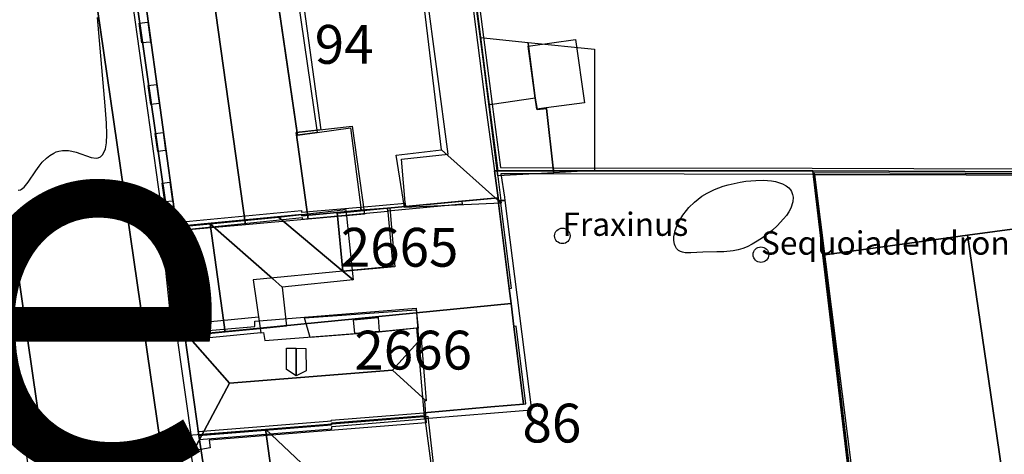
# Model space of a CAD drawing. Units: metres. Extents: x 371 to 2500344, y 152 to 1116202.
# Drawn here: x 2499795 to 2499858, y 1115801 to 1115829 of the extents above; entities that cross this region are included whole.
import ezdxf

# ---------------------------------------------------------------- set-up
doc = ezdxf.new("R2010")
doc.units = ezdxf.units.M
doc.header["$LTSCALE"] = 0.0002
for name, color, linetype, lineweight in [('cad_l_objetdivers_ligne', 10, 'Continuous', 25), ('cad_n_parcelle_mensu', 10, 'Continuous', 25), ('cad_s_batiment_horsol', 10, 'Continuous', 25), ('cad_s_batiment_horsol_toit', 10, 'Continuous', 25), ('cad_s_batiment_horsol_toit_sp', 10, 'Continuous', 25), ('cad_s_domroutier_objets_niv0', 10, 'Continuous', 25), ('cad_s_objetdivers_poly', 10, 'Continuous', 25), ('cad_s_parcelle_mensu', 10, 'Continuous', 25), ('geo_l_mna_courbe_niveau', 10, 'Continuous', 25), ('sipv_n_ica_arbre_isole', 10, 'Continuous', 25), ('sipv_p_ica_arbre_isole', 10, 'Continuous', 25)]:
    doc.layers.add(name, color=color, linetype=linetype, lineweight=lineweight)
for name, color, linetype in [('cad_n_commune', 252, 'Continuous'), ('cad_s_couvert', 252, 'Continuous'), ('gol_s_sites_pollues', 131, 'Continuous'), ('sipv_ica_p_arbre_isole', 92, 'Continuous')]:
    doc.layers.add(name, color=color, linetype=linetype)
doc.styles.add('ECRITURE_DROIT', font='romans.shx')

# ---------------------------------------------------------------- blocks, each defined once
blk = doc.blocks.new('AP1S2_FeatureWriter_0_FMEBLOCK301')
at = {"layer": 'cad_s_domroutier_objets_niv0'}
blk.add_lwpolyline([(24.882, 14.306), (27.679, -5.06), (33.922, -48.35)], dxfattribs=at)
blk = doc.blocks.new('AP1S2_FeatureWriter_0_FMEBLOCK382')
at = {"layer": 'cad_l_objetdivers_ligne'}
for points in [[(-7.277, -0.358), (1.27, 0.33), (1.26, 0.38), (7.217, 0.858)], [(-7.238, -0.858), (1.309, -0.17), (1.299, -0.02), (7.277, 0.459)]]:
    blk.add_lwpolyline(points, dxfattribs=at)
blk = doc.blocks.new('AP1S2_FeatureWriter_0_FMEBLOCK426')
at = {"layer": 'cad_l_objetdivers_ligne'}
for points in [[(-7.053, -0.254), (1.494, 0.554), (1.504, 0.454), (5.303, 0.773)], [(-6.963, -0.773), (1.535, 0.104), (1.544, 0.005), (7.053, 0.513)]]:
    blk.add_lwpolyline(points, dxfattribs=at)
blk = doc.blocks.new('AP1S2_FeatureWriter_0_FMEBLOCK760')
at = {"layer": 'geo_l_mna_courbe_niveau'}
blk.add_lwpolyline([(119.798, -125.758), (119.944, -125.746), (120.021, -125.71), (120.194, -125.569), (120.445, -125.251), (120.926, -124.522), (121.152, -124.211), (121.35, -123.971), (121.619, -123.701), (121.844, -123.523), (122.097, -123.373), (122.244, -123.308), (122.418, -123.251), (122.642, -123.211), (122.858, -123.202), (123.029, -123.213), (123.261, -123.252), (123.526, -123.321), (124.495, -123.653), (124.823, -123.698), (124.949, -123.682), (125.095, -123.621), (125.231, -123.495), (125.319, -123.35), (125.411, -123.096), (125.479, -122.711), (125.508, -122.171), (125.489, -121.458), (125.409, -120.331), (124.905, -114.645)], dxfattribs=at)
blk = doc.blocks.new('SIPV_ICA_ARBRE_ISOLE')
at = {"layer": 'sipv_ica_p_arbre_isole'}
blk.add_circle((0, 0), 0.5, dxfattribs=at)

msp = doc.modelspace()

# ---------------------------------------------------------------- linework, layer by layer
at = {"layer": 'cad_l_objetdivers_ligne'}
for points in [[(2499811.4817, 1115830.6363), (2499810.7626, 1115835.4452), (2499814.8009, 1115835.9243), (2499818.085, 1115836.3212), (2499823.2319, 1115836.718), (2499824.8775, 1115823.7521), (2499825.4655, 1115819.5263)], [(2499825.3122, 1115823.8077), (2499825.8378, 1115819.7261), (2499829.2314, 1115819.7156)], [(2499805.4217, 1115809.6429), (2499810.2598, 1115810.1216), (2499810.3699, 1115809.3819), (2499810.4097, 1115809.0821), (2499805.5615, 1115808.6031), (2499805.5215, 1115808.9031), (2499805.4217, 1115809.6429)]]:
    msp.add_lwpolyline(points, dxfattribs=at)
at = {"layer": 'cad_s_batiment_horsol'}
for points in [[(2499822.4852, 1115820.5824), (2499821.0694, 1115831.2521), (2499824.0941, 1115831.6342), (2499825.114, 1115823.7781), (2499825.666, 1115819.526), (2499825.4655, 1115819.5263), (2499825.7051, 1115817.7866), (2499823.3559, 1115817.5671), (2499819.7274, 1115817.2281), (2499819.4704, 1115820.272)], [(2499804.4826, 1115816.1514), (2499802.4551, 1115830.218), (2499811.202, 1115831.2361), (2499811.2618, 1115830.6263), (2499811.4817, 1115830.6363), (2499812.1065, 1115826.3939), (2499812.7804, 1115821.8183), (2499814.0491, 1115821.9929), (2499816.1889, 1115822.2874), (2499816.8682, 1115816.9786), (2499815.3388, 1115816.8304), (2499813.0596, 1115816.6096), (2499813.0497, 1115816.7094), (2499804.5327, 1115815.8913)], [(2499828.1849, 1115823.4947), (2499828.0751, 1115824.2144), (2499827.6255, 1115827.5439), (2499830.6844, 1115827.9732), (2499831.2539, 1115823.9039), (2499828.7946, 1115823.5647)], [(2499825.666, 1115819.526), (2499825.114, 1115823.7781), (2499825.3122, 1115823.8077), (2499828.0751, 1115824.2144), (2499828.1849, 1115823.4947), (2499828.7946, 1115823.5647), (2499829.2541, 1115819.5155)], [(2499865.5634, 1115819.2308), (2499868.5827, 1115819.2422), (2499869.4981, 1115813.3289), (2499869.5648, 1115812.8982), (2499870.0816, 1115809.5594), (2499866.9825, 1115809.148), (2499866.8324, 1115809.128), (2499867.8416, 1115801.5638), (2499869.6209, 1115789.4325), (2499863.842, 1115788.5941), (2499863.8223, 1115788.7541), (2499857.2039, 1115787.5631), (2499857.2539, 1115787.093), (2499849.9856, 1115786.0521), (2499850.2157, 1115786.4121), (2499849.7076, 1115790.4521), (2499849.2973, 1115793.7124), (2499846.0788, 1115819.2906)], [(2499818.5676, 1115817.1183), (2499818.9173, 1115813.3491), (2499815.7082, 1115813.06), (2499815.3388, 1115816.8304), (2499816.8682, 1115816.9786), (2499817.8093, 1115817.056)], [(2499813.0497, 1115816.7094), (2499813.0596, 1115816.6096), (2499815.3388, 1115816.8304), (2499815.7082, 1115813.06), (2499809.9203, 1115812.4911), (2499810.3699, 1115809.3819), (2499805.5215, 1115808.9031), (2499804.5695, 1115815.6312), (2499804.5327, 1115815.8913)], [(2499816.3876, 1115809.9205), (2499817.977, 1115810.0703), (2499818.0271, 1115809.1604), (2499816.4775, 1115809.0508)], [(2499810.3699, 1115809.3819), (2499810.4097, 1115809.0821), (2499810.5898, 1115809.1021), (2499810.6797, 1115808.582), (2499816.4775, 1115809.0508), (2499818.0271, 1115809.1604), (2499820.4462, 1115809.4098), (2499820.9055, 1115803.9412), (2499820.9453, 1115803.7414), (2499814.9676, 1115803.2625), (2499814.9774, 1115803.1624), (2499806.4306, 1115802.4744), (2499805.5215, 1115808.9031)], [(2499814.9676, 1115803.2625), (2499820.9453, 1115803.7414), (2499821.3847, 1115800.5121), (2499818.9069, 1115800.2683), (2499813.8775, 1115799.7735), (2499814.382, 1115795.8897), (2499814.4327, 1115795.4985), (2499814.5622, 1115794.5018), (2499814.8164, 1115792.5453), (2499814.8363, 1115792.2453), (2499808.1187, 1115791.307), (2499806.4306, 1115802.4744), (2499814.9774, 1115803.1624)]]:
    msp.add_lwpolyline(points, close=True, dxfattribs=at)
at = {"layer": 'cad_s_batiment_horsol_toit'}
for points in [[(2499825.109, 1115823.75), (2499825.639, 1115819.5), (2499825.8961, 1115817.4385), (2499822.0489, 1115820.8799), (2499820.609, 1115832.8398), (2499823.4489, 1115836.8999)], [(2499807.3783, 1115830.7627), (2499811.2433, 1115831.2134), (2499811.1806, 1115831.6675), (2499811.6331, 1115831.7188), (2499813.1147, 1115830.5679), (2499814.2835, 1115822.1611), (2499812.6971, 1115821.9824), (2499813.4724, 1115816.4058), (2499809.4246, 1115816.0449)], [(2499803.0081, 1115830.2529), (2499807.3783, 1115830.7627), (2499809.4246, 1115816.0449), (2499805.0379, 1115815.6538)], [(2499804.2333, 1115815.5752), (2499802.2056, 1115830.1597), (2499803.0081, 1115830.2529), (2499805.0379, 1115815.6538)], [(2499825.6767, 1115819.1968), (2499824.5663, 1115828.1011), (2499827.6186, 1115827.7881), (2499827.6389, 1115827.5205), (2499828.0889, 1115824.1904), (2499828.1989, 1115823.4702), (2499828.8089, 1115823.5405), (2499829.2689, 1115819.4902), (2499829.2696, 1115819.3897)], [(2499829.269, 1115819.4902), (2499828.809, 1115823.5405), (2499828.199, 1115823.4702), (2499828.089, 1115824.1904), (2499827.639, 1115827.5205), (2499827.6187, 1115827.7881), (2499831.9069, 1115827.3486), (2499831.889, 1115819.5303), (2499829.2697, 1115819.3897)], [(2499813.4724, 1115816.4058), (2499812.6971, 1115821.9824), (2499816.307, 1115822.3892), (2499817.0939, 1115816.729)], [(2499819.669, 1115817.1602), (2499819.1289, 1115820.52), (2499822.0489, 1115820.8799), (2499825.8961, 1115817.4385)], [(2499868.5827, 1115819.2422), (2499868.9964, 1115816.5698), (2499861.7655, 1115815.8906), (2499861.5144, 1115816.1226), (2499855.9001, 1115815.3657), (2499846.7309, 1115814.1084), (2499846.0788, 1115819.2905), (2499865.5634, 1115819.231)], [(2499815.717, 1115813.0454), (2499811.5674, 1115816.5361), (2499815.9, 1115817.0176), (2499816.3728, 1115812.4937)], [(2499819.0472, 1115813.3311), (2499815.7186, 1115813.0303), (2499815.3486, 1115816.8003), (2499818.7256, 1115817.1314)], [(2499815.717, 1115813.0454), (2499816.3728, 1115812.4937), (2499811.8031, 1115812.0161), (2499811.1624, 1115812.5815), (2499807.1615, 1115816.1123), (2499811.5674, 1115816.5361)], [(2499858.0955, 1115800.397), (2499855.9001, 1115815.3657), (2499861.5144, 1115816.1226), (2499861.7655, 1115815.8906), (2499868.9964, 1115816.5698), (2499869.4981, 1115813.3291), (2499869.5648, 1115812.8984), (2499870.0816, 1115809.5596), (2499866.9825, 1115809.148), (2499866.8324, 1115809.1279), (2499867.8077, 1115801.8179), (2499861.4588, 1115800.8892)], [(2499805.5283, 1115808.8701), (2499804.7567, 1115808.794), (2499804.0234, 1115815.8101), (2499804.5385, 1115815.8594), (2499805.3822, 1115815.9409), (2499807.1615, 1115816.1123), (2499808.1299, 1115809.1274)], [(2499807.1615, 1115816.1123), (2499811.1624, 1115812.5815), (2499811.8031, 1115812.0161), (2499812.0643, 1115809.5171), (2499810.3785, 1115809.3501), (2499808.1299, 1115809.1274)], [(2499846.7309, 1115814.1084), (2499855.9001, 1115815.3657), (2499858.0955, 1115800.397), (2499848.6308, 1115799.0088)], [(2499808.4117, 1115805.8379), (2499805.7111, 1115808.8882), (2499804.9079, 1115809.7954), (2499805.9813, 1115809.6992), (2499806.032, 1115809.1411), (2499810.0292, 1115809.4883), (2499810.027, 1115809.8286), (2499820.4197, 1115810.6797), (2499820.5784, 1115808.6856), (2499820.7346, 1115808.6978), (2499820.5345, 1115808.4771), (2499818.8985, 1115806.6729)], [(2499820.4585, 1115809.3803), (2499818.0385, 1115809.1303), (2499813.5885, 1115808.7856), (2499813.2263, 1115810.0602), (2499820.4085, 1115810.5606), (2499820.541, 1115809.3848)], [(2499805.7111, 1115808.8882), (2499808.4117, 1115805.8379), (2499806.6059, 1115802.4536), (2499806.0934, 1115801.4932), (2499804.9079, 1115809.7954)], [(2499787.3429, 1115807.7749), (2499794.2753, 1115808.7915), (2499795.6543, 1115798.8398), (2499788.8247, 1115797.7593)], [(2499821.052, 1115804.7114), (2499820.8345, 1115804.9097), (2499818.8985, 1115806.6729), (2499820.5345, 1115808.4771), (2499820.7346, 1115808.6978)], [(2499806.6059, 1115802.4536), (2499808.4117, 1115805.8379), (2499818.8985, 1115806.6729), (2499820.8345, 1115804.9097), (2499821.052, 1115804.7114), (2499820.9494, 1115804.7031), (2499821.0624, 1115803.2832), (2499807.0835, 1115802.1748), (2499807.1586, 1115801.6738), (2499806.0934, 1115801.4932)], [(2499821.1783, 1115803.7285), (2499821.7587, 1115798.5786), (2499816.1463, 1115797.7559), (2499810.7274, 1115802.8897)], [(2499812.2327, 1115791.8447), (2499807.4478, 1115791.1753), (2499805.7585, 1115802.4907), (2499810.7274, 1115802.8897)], [(2499814.1382, 1115797.8008), (2499814.3882, 1115795.8608), (2499814.5782, 1115794.4707), (2499814.8481, 1115792.2105), (2499812.2327, 1115791.8447), (2499810.7274, 1115802.8897), (2499816.1463, 1115797.7559), (2499816.1699, 1115797.5659)]]:
    msp.add_lwpolyline(points, close=True, dxfattribs=at)
at = {"layer": 'cad_s_batiment_horsol_toit_sp'}
for points in [[(2499802.7672, 1115827.7559), (2499802.5893, 1115829.0347), (2499803.136, 1115829.0977), (2499803.3148, 1115827.811)], [(2499803.3348, 1115823.7842), (2499803.1639, 1115825.0142), (2499803.6953, 1115825.0742), (2499803.8663, 1115823.8438)], [(2499803.7798, 1115820.7656), (2499803.617, 1115821.9312), (2499804.1243, 1115821.9883), (2499804.2864, 1115820.8228)], [(2499804.2333, 1115817.5176), (2499804.0647, 1115818.7246), (2499804.5702, 1115818.7813), (2499804.738, 1115817.5742)], [(2499812.6859, 1115806.3198), (2499812.0753, 1115806.7285), (2499812.0796, 1115808.0894), (2499812.6914, 1115808.0874)], [(2499813.3072, 1115808.0855), (2499813.3439, 1115806.6304), (2499812.6859, 1115806.3198), (2499812.6914, 1115808.0874)]]:
    msp.add_lwpolyline(points, close=True, dxfattribs=at)
at = {"layer": 'cad_s_couvert'}
msp.add_lwpolyline([(2499814.0498, 1115821.9881), (2499812.7804, 1115821.8183), (2499811.4817, 1115830.6363), (2499812.7713, 1115830.7461)], close=True, dxfattribs=at)
at = {"layer": 'cad_s_domroutier_objets_niv0'}
for points in [[(2499794.7815, 1115865.3606), (2499809.0657, 1115766.6864), (2499809.0858, 1115766.5866), (2499809.1158, 1115766.4965), (2499809.3857, 1115764.4966), (2499810.3499, 1115757.8471)], [(2499809.0657, 1115766.6864), (2499794.7815, 1115865.3606)], [(2499802.4551, 1115830.218), (2499804.4826, 1115816.1514), (2499804.5327, 1115815.8913), (2499804.5695, 1115815.6312), (2499805.5215, 1115808.9031), (2499806.4306, 1115802.4744), (2499808.1187, 1115791.307), (2499808.808, 1115785.9682), (2499809.7066, 1115779.8295), (2499810.236, 1115776.1316), (2499810.256, 1115775.8717), (2499810.306, 1115775.6319), (2499811.615, 1115766.5569), (2499822.4022, 1115768.1786), (2499839.9778, 1115770.7413), (2499850.1449, 1115772.2828), (2499859.1817, 1115773.6001)], [(2499803.111, 1115755.5339), (2499801.9277, 1115763.4854), (2499801.6876, 1115764.9149), (2499801.6877, 1115765.0148), (2499801.6877, 1115765.1149), (2499801.6878, 1115765.2148), (2499801.6678, 1115765.3149), (2499801.648, 1115765.4347), (2499795.4052, 1115808.725), (2499792.6083, 1115828.0907)]]:
    msp.add_lwpolyline(points, dxfattribs=at)
at = {"layer": 'cad_s_objetdivers_poly'}
for points in [[(2499811.4658, 1115854.083), (2499811.438, 1115854.312), (2499815.8438, 1115854.9045), (2499821.3105, 1115855.6103), (2499822.576, 1115845.699), (2499823.6075, 1115836.9475), (2499825.3122, 1115823.8077), (2499825.114, 1115823.7781), (2499824.0941, 1115831.6342), (2499823.4063, 1115836.932), (2499822.375, 1115845.6805), (2499821.136, 1115855.385), (2499815.8741, 1115854.6765)], [(2499816.8682, 1115816.9786), (2499816.8383, 1115817.1786), (2499819.7074, 1115817.428), (2499819.7274, 1115817.2281), (2499823.3559, 1115817.5672), (2499823.3759, 1115817.3673), (2499818.5876, 1115816.9183), (2499818.5676, 1115817.1183)], [(2499820.9653, 1115803.5414), (2499820.9453, 1115803.7414), (2499820.9055, 1115803.9412), (2499825.2236, 1115804.3203), (2499827.323, 1115804.5012), (2499827.4732, 1115804.5213), (2499826.8539, 1115809.5085), (2499826.7037, 1115809.4887), (2499826.534, 1115810.9682), (2499826.4443, 1115811.6882), (2499826.4142, 1115811.948), (2499826.5642, 1115811.968), (2499825.8452, 1115817.6168), (2499826.1249, 1115817.6168), (2499827.833, 1115804.1117)]]:
    msp.add_lwpolyline(points, close=True, dxfattribs=at)
msp.add_lwpolyline([(2499865.5634, 1115819.2308), (2499846.0788, 1115819.2906), (2499829.2541, 1115819.3155), (2499825.8654, 1115819.3262), (2499826.105, 1115817.8267), (2499826.1249, 1115817.6168), (2499825.8452, 1115817.6168), (2499825.6953, 1115817.5969), (2499825.7051, 1115817.7866), (2499825.4655, 1115819.5263), (2499825.666, 1115819.526), (2499829.2541, 1115819.5155), (2499829.2541, 1115819.7155), (2499845.9091, 1115819.6902), (2499865.5335, 1115819.6305)], dxfattribs=at)
at = {"layer": 'cad_s_parcelle_mensu'}
for points in [[(2499784.1957, 1115869.3219), (2499795.7037, 1115876.3806), (2499797.3505, 1115865.4903), (2499798.414, 1115858.585), (2499799.25, 1115852.467), (2499800.565, 1115843.459), (2499801.8458, 1115834.6172), (2499802.4551, 1115830.218), (2499804.4826, 1115816.1514), (2499804.5327, 1115815.8913), (2499804.5726, 1115815.6316), (2499805.5215, 1115808.9031), (2499806.4306, 1115802.4744), (2499808.1187, 1115791.307), (2499808.808, 1115785.9682), (2499809.7066, 1115779.8295), (2499810.236, 1115776.1316), (2499810.256, 1115775.8717), (2499810.306, 1115775.6319), (2499811.615, 1115766.5569), (2499813.3316, 1115754.8377)], [(2499865.5335, 1115819.4306), (2499845.9489, 1115819.5205), (2499829.2541, 1115819.5155), (2499825.8654, 1115819.5262), (2499825.666, 1115819.526), (2499823.4063, 1115836.932)], [(2499808.1187, 1115791.307), (2499806.4306, 1115802.4744), (2499814.9774, 1115803.1624), (2499814.9676, 1115803.2625), (2499820.9453, 1115803.7414), (2499820.9055, 1115803.9412), (2499825.2236, 1115804.3203), (2499827.323, 1115804.5012), (2499826.7037, 1115809.4887), (2499826.534, 1115810.9682), (2499826.4142, 1115811.948), (2499825.6953, 1115817.5969), (2499825.7051, 1115817.7866), (2499825.4655, 1115819.5263), (2499825.666, 1115819.526), (2499825.8654, 1115819.5262), (2499829.2541, 1115819.5155), (2499845.9489, 1115819.5205), (2499849.9058, 1115786.192)]]:
    msp.add_lwpolyline(points, dxfattribs=at)
for points in [[(2499802.4551, 1115830.218), (2499811.202, 1115831.2361), (2499810.5326, 1115835.6152), (2499814.781, 1115836.1243), (2499818.055, 1115836.5195), (2499819.4694, 1115836.6032), (2499823.4063, 1115836.932), (2499825.666, 1115819.526), (2499825.4655, 1115819.5263), (2499825.7051, 1115817.7866), (2499819.7274, 1115817.2281), (2499818.5676, 1115817.1183), (2499816.8682, 1115816.9786), (2499815.3389, 1115816.8291), (2499813.0596, 1115816.6096), (2499813.0497, 1115816.7094), (2499804.5327, 1115815.8913), (2499804.4826, 1115816.1514)], [(2499868.8712, 1115796.5746), (2499871.9192, 1115775.4561), (2499850.1449, 1115772.2828), (2499848.1064, 1115785.9918), (2499849.9058, 1115786.192), (2499845.9489, 1115819.5205), (2499865.5335, 1115819.4306), (2499866.9825, 1115809.148)], [(2499805.5215, 1115808.9031), (2499804.5726, 1115815.6316), (2499804.5327, 1115815.8913), (2499813.0497, 1115816.7094), (2499813.0596, 1115816.6096), (2499815.3389, 1115816.8291), (2499816.8682, 1115816.9786), (2499818.5676, 1115817.1183), (2499819.7274, 1115817.2281), (2499825.7051, 1115817.7866), (2499825.6953, 1115817.5969), (2499826.4142, 1115811.948), (2499826.534, 1115810.9682), (2499810.3699, 1115809.3819)], [(2499814.9774, 1115803.1624), (2499806.4306, 1115802.4744), (2499805.5215, 1115808.9031), (2499810.3699, 1115809.3819), (2499826.534, 1115810.9682), (2499826.7037, 1115809.4887), (2499827.323, 1115804.5012), (2499825.2236, 1115804.3203), (2499820.9055, 1115803.9412), (2499820.9453, 1115803.7414), (2499814.9676, 1115803.2625)]]:
    msp.add_lwpolyline(points, close=True, dxfattribs=at)
at = {"layer": 'geo_l_mna_courbe_niveau'}
msp.add_lwpolyline([(2499839.7745, 1115814.2949), (2499838.8749, 1115814.2847), (2499838.103, 1115814.229), (2499837.7411, 1115814.2388), (2499837.5613, 1115814.2762), (2499837.4235, 1115814.3295), (2499837.3137, 1115814.3951), (2499837.1769, 1115814.5256), (2499837.0812, 1115814.6854), (2499837.0417, 1115814.7957), (2499837.0044, 1115815.0205), (2499837.0105, 1115815.262), (2499837.0442, 1115815.4694), (2499837.101, 1115815.6824), (2499837.2061, 1115815.9648), (2499837.3876, 1115816.3309), (2499837.59, 1115816.6564), (2499837.8241, 1115816.9708), (2499837.9807, 1115817.1539), (2499838.329, 1115817.5011), (2499838.8091, 1115817.8768), (2499839.1409, 1115818.0832), (2499839.6185, 1115818.3217), (2499840.1842, 1115818.5337), (2499840.503, 1115818.6267), (2499841.2655, 1115818.7899), (2499841.6497, 1115818.846), (2499842.2876, 1115818.9016), (2499842.7844, 1115818.9074), (2499843.2958, 1115818.8681), (2499843.5557, 1115818.8238), (2499843.9891, 1115818.6913), (2499844.2395, 1115818.5576), (2499844.4118, 1115818.4168), (2499844.5144, 1115818.2953), (2499844.5802, 1115818.1874), (2499844.6509, 1115818.0038), (2499844.6809, 1115817.8225), (2499844.6615, 1115817.5128), (2499844.5269, 1115817.1057), (2499844.4013, 1115816.8717), (2499844.251, 1115816.6479), (2499844.0698, 1115816.4194), (2499843.6524, 1115815.9788), (2499843.3514, 1115815.7037), (2499843.0337, 1115815.4408), (2499842.7016, 1115815.1936), (2499842.3787, 1115814.9806), (2499842.0448, 1115814.7892), (2499841.7148, 1115814.6306), (2499841.4356, 1115814.5218), (2499841.1445, 1115814.4333), (2499840.8195, 1115814.3637), (2499840.215, 1115814.3029), (2499839.7745, 1115814.2949)], dxfattribs=at)
at = {"layer": 'gol_s_sites_pollues'}
msp.add_lwpolyline([(2499850.005, 1115786.204), (2499846.062, 1115819.42), (2499865.446, 1115819.33)], dxfattribs=at)
msp.add_lwpolyline([(2499850.005, 1115786.204), (2499846.062, 1115819.42), (2499865.446, 1115819.33)], dxfattribs=at)

# ---------------------------------------------------------------- block references
at = {"layer": 'cad_l_objetdivers_ligne'}
for name, p in [('AP1S2_FeatureWriter_0_FMEBLOCK426', (2499811.5351, 1115816.4051)), ('AP1S2_FeatureWriter_0_FMEBLOCK382', (2499813.688, 1115803.0829))]:
    msp.add_blockref(name, p, dxfattribs=at)
at = {"layer": 'cad_s_domroutier_objets_niv0'}
msp.add_blockref('AP1S2_FeatureWriter_0_FMEBLOCK301', (2499767.7262, 1115813.7848), dxfattribs=at)
at = {"layer": 'geo_l_mna_courbe_niveau'}
msp.add_blockref('AP1S2_FeatureWriter_0_FMEBLOCK760', (2499675, 1115944.0389), dxfattribs=at)
at = {"layer": 'sipv_p_ica_arbre_isole'}
for p in [(2499829.83, 1115815.33), (2499842.61, 1115814.12)]:
    msp.add_blockref('SIPV_ICA_ARBRE_ISOLE', p, dxfattribs=at)

# ---------------------------------------------------------------- texts
at = {"layer": 'cad_n_commune', "linetype": 'Continuous', "style": 'ECRITURE_DROIT'}
msp.add_text('Carouge', height=25, dxfattribs=at).set_placement((2499675, 1115800))
at = {"layer": 'cad_n_parcelle_mensu', "linetype": 'Continuous', "style": 'ECRITURE_DROIT'}
for s, p in [('94', (2499813.8879, 1115826.4116)), ('2665', (2499815.5658, 1115813.3448)), ('2666', (2499816.4387, 1115806.7213)), ('86', (2499827.2625, 1115802.0231))]:
    msp.add_text(s, height=2.5, dxfattribs=at).set_placement(p)
at = {"layer": 'sipv_n_ica_arbre_isole', "linetype": 'Continuous', "style": 'ECRITURE_DROIT'}
for s, p in [('Fraxinus', (2499829.83, 1115815.33)), ('Sequoiadendron', (2499842.61, 1115814.12))]:
    msp.add_text(s, height=1.5, dxfattribs=at).set_placement(p)

doc.saveas('drawing.dxf')
